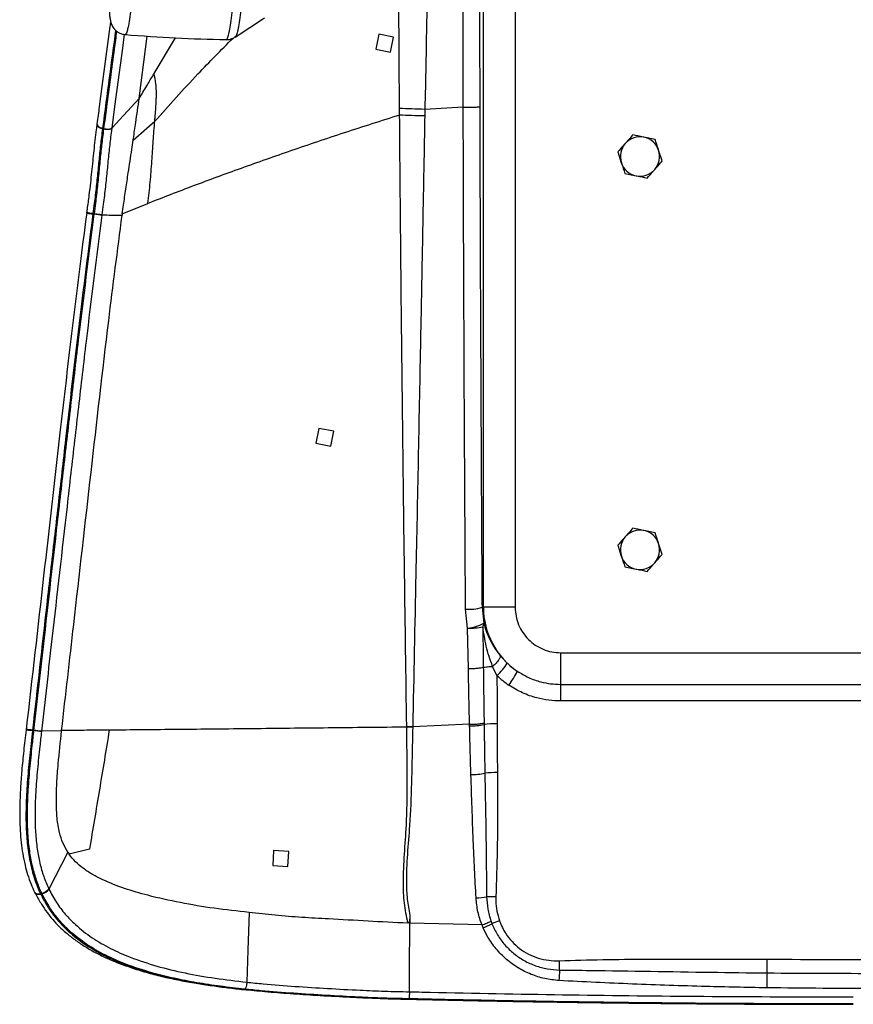
# Model space of a CAD drawing. Units: millimetres. Extents: x 0 to 5940, y 0 to 4200.
# Drawn here: x 2119 to 2395, y 687 to 1012 of the extents above; entities that cross this region are included whole.
import ezdxf

# ---------------------------------------------------------------- set-up
doc = ezdxf.new("R2010")
doc.units = ezdxf.units.MM
doc.header["$LTSCALE"] = 20

msp = doc.modelspace()

# ---------------------------------------------------------------- linework, layer by layer
at = {"color": 7, "linetype": 'Continuous', "lineweight": 25}
for p, q in [((2282.94, 1114.95), (2282.94, 818.06)), ((2272.46, 818.06), (2272.46, 1100.5)), ((2190.37, 1006.53), (2200.12, 1012.88)), ((2158.74, 986.27), (2161.37, 1006.86)), ((2163.62, 994.44), (2170.74, 1006.24)), ((2237.87, 1007.47), (2236.88, 1002.57)), ((2242.77, 1006.48), (2237.87, 1007.47)), ((2241.78, 1001.58), (2242.77, 1006.48)), ((2236.88, 1002.57), (2241.78, 1001.58)), ((2149.64, 976.38), (2158.72, 986.19)), ((2158.72, 986.19), (2158.74, 986.27)), ((2244.76, 980.73), (2244.74, 982.91)), ((2265.79, 983.3), (2253.11, 982.62)), ((2253.11, 982.62), (2253.07, 980.44)), ((2144.75, 977.84), (2144.74, 977.72)), ((2146.6, 976.34), (2146.58, 976.22)), ((2149.64, 976.38), (2149.63, 976.3)), ((2156.72, 972.42), (2163.84, 978.67)), ((2146.58, 976.22), (2147.04, 976.09)), ((2147.04, 976.09), (2147.05, 976.17)), ((2329.17, 972.68), (2325.5, 973.43)), ((2316.84, 968.56), (2318.03, 965)), ((2331.55, 965.56), (2330.36, 969.12)), ((2319.22, 961.44), (2322.9, 960.69)), ((2153.12, 948.14), (2161.54, 951.51)), ((2141.33, 948.44), (2141.31, 948.3)), ((2143.41, 948.19), (2143.39, 948.05)), ((2143.39, 948.05), (2143.87, 947.99)), ((2143.87, 947.99), (2143.88, 948.08)), ((2146.36, 947.73), (2146.35, 947.64)), ((2153.12, 948.14), (2153.05, 947.67)), ((2218.08, 877.19), (2217.12, 872.28)), ((2222.98, 876.23), (2218.08, 877.19)), ((2222.03, 871.32), (2222.98, 876.23)), ((2217.12, 872.28), (2222.03, 871.32)), ((2329.17, 842.68), (2325.5, 843.43)), ((2316.84, 838.56), (2318.03, 835)), ((2331.55, 835.56), (2330.36, 839.12)), ((2319.22, 831.44), (2322.9, 830.69)), ((2267.24, 811.14), (2266.54, 817.46)), ((2271.99, 818.06), (2272.46, 818.06)), ((2271.99, 818.06), (2272.58, 812.78)), ((2282.94, 818.06), (2272.46, 818.06)), ((2267.48, 797.81), (2267.24, 811.14)), ((2278.01, 802.09), (2280.36, 799.58)), ((2297.96, 803.06), (2491.43, 803.06)), ((2276.92, 795.48), (2275.51, 798.51)), ((2297.96, 792.58), (2491.43, 792.58)), ((2297.96, 792.58), (2297.96, 787.11)), ((2491.43, 787.11), (2297.96, 787.11)), ((2247.11, 778.44), (2247.11, 778.61)), ((2249.09, 778.53), (2247.11, 778.61)), ((2249.09, 778.36), (2247.11, 778.44)), ((2267.88, 779.38), (2249.09, 778.53)), ((2249.09, 778.53), (2249.09, 778.36)), ((2267.89, 778.88), (2267.88, 779.38)), ((2272.67, 779.81), (2272.67, 779.31)), ((2121.36, 777.69), (2121.34, 777.54)), ((2123.44, 777.48), (2123.42, 777.34)), ((2123.42, 777.34), (2123.9, 777.29)), ((2123.9, 777.29), (2123.91, 777.38)), ((2126.4, 777.09), (2126.39, 776.99)), ((2133.05, 777.18), (2126.4, 777.09)), ((2133.07, 777.34), (2133.05, 777.18)), ((2135.06, 737.17), (2128.84, 724.93)), ((2135.06, 737.17), (2135.52, 736.5)), ((2142.27, 738.17), (2135.52, 736.5)), ((2203.11, 737.66), (2202.85, 732.67)), ((2208.11, 737.4), (2203.11, 737.66)), ((2207.84, 732.41), (2208.11, 737.4)), ((2202.85, 732.67), (2207.84, 732.41)), ((2124.14, 723.91), (2124.22, 723.73)), ((2126.05, 723.44), (2126.5, 723.52)), ((2128.79, 725.03), (2128.84, 724.93)), ((2248.12, 716.32), (2248.11, 713.65)), ((2272, 713.06), (2248.11, 713.61)), ((2272.38, 712.12), (2272, 713.06)), ((2274.97, 714.32), (2275.29, 713.47)), ((2194.26, 694.15), (2194.28, 694.15)), ((2193.2, 691.75), (2193.24, 691.74)), ((2193.38, 691.78), (2193.41, 691.78)), ((2193.41, 691.78), (2193.57, 691.86)), ((2193.57, 691.86), (2193.54, 691.86)), ((2247.73, 688.59), (2247.79, 688.68))]:
    msp.add_line(p, q, dxfattribs=at)
at = {"color": 8, "linetype": 'Continuous', "lineweight": 25}
for p, q in [((2193.18, 691.8), (2193.38, 691.78)), ((2193.25, 691.79), (2193.41, 691.78)), ((2247.68, 688.6), (2247.73, 688.59))]:
    msp.add_line(p, q, dxfattribs=at)
at = {"color": 8, "linetype": 'Continuous', "lineweight": 25, "flags": 128}
for points in [[(2153.76, 1007.53), (2153.14, 1002.86), (2150.58, 983.52), (2149.64, 976.38), (2149.64, 976.38), (2149.64, 976.38)], [(2144.75, 977.84), (2144.75, 977.77), (2144.81, 977.5), (2144.98, 977.23), (2145.25, 976.97), (2145.63, 976.73), (2146.08, 976.52), (2146.6, 976.34)], [(2124.2, 723.72), (2124.26, 723.62), (2124.48, 723.41), (2124.79, 723.27), (2125.18, 723.2), (2125.63, 723.2), (2126.14, 723.26)]]:
    msp.add_lwpolyline(points, dxfattribs=at)
at = {"color": 7, "linetype": 'Continuous', "lineweight": 25, "flags": 128}
for points in [[(2297.96, 803.06), (2297.96, 801.09), (2297.96, 799.19), (2297.96, 797.43), (2297.96, 795.87), (2297.96, 794.56), (2297.96, 793.55), (2297.96, 792.88), (2297.96, 792.58)], [(2276.92, 795.48), (2276.96, 788.58), (2277, 779.57)], [(2277, 779.57), (2277.05, 769.62), (2277.08, 763.41)], [(2194.99, 717.2), (2194.59, 704.7), (2194.26, 694.15)], [(2297.65, 698.17), (2297.63, 698.52), (2297.62, 698.88), (2297.61, 699.26), (2297.59, 699.64), (2297.58, 700.04), (2297.56, 700.43), (2297.55, 700.83), (2297.53, 701.23)], [(2366.19, 697.22), (2366.19, 697.63), (2366.19, 698.11), (2366.2, 698.64), (2366.2, 699.21), (2366.2, 699.81), (2366.2, 700.44), (2366.2, 701.09), (2366.21, 701.73)]]:
    msp.add_lwpolyline(points, dxfattribs=at)
at = {"color": 7, "linetype": 'Continuous', "lineweight": 25}
for centre, radius, start, end in [((2324.2, 967.06), 6.5, 78.4773, 138.4773), ((2324.2, 967.06), 6.5, 18.4773, 78.4773), ((2324.2, 967.06), 6.5, 138.4773, 198.4773), ((2324.2, 967.06), 6.5, 318.4773, 18.4773), ((2324.2, 967.06), 6.5, 198.4773, 258.4773), ((2324.2, 967.06), 6.5, 258.4773, 318.4773), ((2324.2, 837.06), 6.5, 78.4773, 138.4773), ((2324.2, 837.06), 6.5, 18.4773, 78.4773), ((2324.2, 837.06), 6.5, 138.4773, 198.4773), ((2324.2, 837.06), 6.5, 318.4773, 18.4773), ((2324.2, 837.06), 6.5, 198.4773, 258.4773), ((2324.2, 837.06), 6.5, 258.4773, 318.4773), ((2267.82, 830.99), 13.59, 264.6366, 287.8971), ((2265.17, 827.38), 16.37, 277.2893, 296.9267), ((2267.75, 834.41), 23.27, 268.7544, 281.1921), ((2270.74, 812.62), 1.85, 325.7278, 5.0423), ((2261.4, 811.99), 22.66, 313.221, 326.7926), ((2258.73, 808.9), 27.64, 323.1628, 334.3778), ((2268.07, 803.48), 24.6, 269.5799, 280.7719), ((2276.69, 748.74), 30.84, 89.422, 97.4857), ((2113.91, 682.66), 95.25, 82.4685, 83.9775), ((2268.27, 787.91), 25.16, 270.1507, 280.6823), ((2276.85, 730.32), 33.1, 89.6041, 96.8041), ((2126.03, 726.68), 3.31, 279.0647, 327.9944), ((2269.2, 747.14), 25.14, 271.8669, 279.9021), ((2274.61, 679.79), 42.59, 87.3329, 91.4527), ((2258.86, 745.01), 35.56, 292.3525, 297.5156), ((2294.11, 667.76), 49.44, 109.3117, 112.375), ((2373.23, 691.4), 75.88, 174.8866, 177.519), ((2568.91, 689.96), 202.85, 177.9479, 179.3399)]:
    msp.add_arc(centre, radius, start, end, dxfattribs=at)
at = {"color": 8, "linetype": 'Continuous', "lineweight": 25}
for centre, radius, start, end in [((2137.03, 903.37), 45.27, 81.8973, 84.5527), ((2118.28, 735.01), 42.79, 83.0745, 85.8855)]:
    msp.add_arc(centre, radius, start, end, dxfattribs=at)
at = {"color": 7, "linetype": 'Continuous', "lineweight": 25}
for centre, major_axis, ratio, start_param, end_param in [((2297.96, 818.06), (25.51, 0), 0.999757, 3.141682, 4.117027), ((2297.86, 818.06), (20.68, -15.1), 0.993693, 4.585748, 4.750697), ((2297.86, 817.58), (24.33, -18.55), 0.994786, 4.605979, 4.770927)]:
    msp.add_ellipse(centre, major_axis=major_axis, ratio=ratio, start_param=start_param, end_param=end_param, dxfattribs=at)
at = {"color": 8, "linetype": 'Continuous', "lineweight": 25}
for points, knots in [([(2180.19, 1185.63), (2180.19, 1185.63), (2179.12, 1178.84), (2176.51, 1162.48), (2172.42, 1136.84), (2168.57, 1111.84), (2165.37, 1090.07), (2162.78, 1071.56), (2160.76, 1056.26), (2159.26, 1044.1), (2158.3, 1036.04), (2157.52, 1029.25), (2156.89, 1023.71), (2156.32, 1018.87), (2155.81, 1014.8), (2155.34, 1011.54), (2154.88, 1009.11), (2154.49, 1007.77), (2154.21, 1007.32), (2154.09, 1007.38), (2154.06, 1007.4)], [0, 0, 0, 0, 0, 0.098353, 0.238122, 0.377892, 0.471136, 0.564381, 0.657615, 0.706504, 0.755389, 0.78818, 0.820977, 0.853741, 0.881903, 0.910051, 0.939228, 0.9684, 0.991554, 1, 1, 1, 1]), ([(2258.22, 1118.86), (2258.07, 1115.33), (2257.78, 1108.22), (2257.42, 1097.5), (2257.09, 1086.6), (2256.74, 1075.44), (2256.52, 1065.61), (2256.09, 1056.88), (2255.45, 1049.47), (2254.64, 1041.16), (2254.06, 1031.98), (2253.85, 1021.97), (2253.59, 1005.52), (2253.31, 992.4), (2253.11, 982.62)], [0, 0, 0, 0, 0.08587, 0.173017, 0.260095, 0.34702, 0.433874, 0.485738, 0.537897, 0.589918, 0.658996, 0.728133, 0.797275, 1, 1, 1, 1]), ([(2244.74, 982.91), (2244.66, 992.69), (2244.56, 1005.9), (2244.5, 1022.55), (2244.5, 1032.86), (2244.24, 1041.97), (2244.3, 1049.81), (2244.8, 1056.34), (2245.38, 1065.3), (2245.75, 1076.49), (2246.14, 1089.93), (2246.35, 1100.6), (2246.45, 1106.83), (2246.48, 1108.71)], [0, 0, 0, 0, 0.219867, 0.297243, 0.374599, 0.451747, 0.502414, 0.553235, 0.603921, 0.719196, 0.834611, 0.950186, 1, 1, 1, 1]), ([(2265.79, 983.3), (2265.78, 988.62), (2265.75, 999.27), (2265.73, 1015.23), (2265.72, 1031.2), (2265.72, 1044.24), (2265.76, 1054.27), (2265.85, 1061.18), (2265.97, 1067.88), (2266.17, 1075.8), (2266.44, 1084.91), (2266.71, 1093.6), (2266.88, 1098.8), (2266.94, 1100.56)], [0, 0, 0, 0, 0.130245, 0.260563, 0.390718, 0.52074, 0.578996, 0.637637, 0.696598, 0.755293, 0.852686, 0.950094, 1, 1, 1, 1]), ([(2187.35, 1005.72), (2187.45, 1005.72), (2187.66, 1005.72), (2188.06, 1006.64), (2188.5, 1008.46), (2188.96, 1011.13), (2189.44, 1014.56), (2189.94, 1018.51), (2190.45, 1022.76), (2191.15, 1028.66), (2191.73, 1033.44), (2192.12, 1036.63)], [0, 0, 0, 0, 0.088749, 0.190331, 0.29217, 0.394043, 0.49936, 0.604722, 0.703317, 0.801927, 1, 1, 1, 1]), ([(2194.82, 1037.09), (2194.45, 1033.94), (2193.9, 1029.2), (2193.24, 1023.35), (2192.77, 1019.18), (2192.3, 1015.35), (2191.85, 1011.99), (2191.38, 1009.29), (2190.93, 1007.48), (2190.56, 1006.63), (2190.38, 1006.6), (2190.33, 1006.59)], [0, 0, 0, 0, 0.2075317, 0.3116637, 0.41578, 0.5227293, 0.6296376, 0.739546, 0.8494162, 0.9530882, 1, 1, 1, 1]), ([(2150.9, 1008.79), (2150.2, 1003.58), (2148.78, 992.9), (2147.34, 981.96), (2146.6, 976.34)], [0, 0, 0, 0, 0.486654, 1, 1, 1, 1]), ([(2147.05, 976.17), (2147.36, 978.55), (2148.53, 987.44), (2149.96, 998.19), (2151.07, 1006.47), (2151.32, 1008.4)], [0, 0, 0, 0, 0.218653, 0.817666, 1, 1, 1, 1]), ([(2163.84, 978.67), (2168.54, 983.92), (2176.9, 993.26), (2185.81, 1002.25), (2189.7, 1006.18)], [0, 0, 0, 0, 0.562554, 1, 1, 1, 1]), ([(2144.77, 977.72), (2144.75, 977.7), (2144.66, 977.51), (2144.92, 977.1), (2145.54, 976.59), (2146.23, 976.34), (2146.58, 976.22)], [0, 0, 0, 0, 0.049998, 0.366665, 0.683333, 1, 1, 1, 1]), ([(2141.35, 948.29), (2141.34, 948.29), (2141.27, 948.31), (2141.61, 948.27), (2142.31, 948.19), (2143.03, 948.1), (2143.39, 948.05)], [0, 0, 0, 0, 0.068913, 0.379275, 0.689638, 1, 1, 1, 1]), ([(2121.37, 777.54), (2121.36, 777.54), (2121.3, 777.55), (2121.63, 777.52), (2122.34, 777.46), (2123.06, 777.38), (2123.42, 777.34)], [0, 0, 0, 0, 0.062599, 0.375066, 0.687533, 1, 1, 1, 1]), ([(2124.15, 723.93), (2124.22, 723.81), (2124.37, 723.52), (2125.05, 723.32), (2125.72, 723.4), (2126.05, 723.44)], [0, 0, 0, 0, 0.26765, 0.633825, 1, 1, 1, 1])]:
    msp.add_open_spline(points, degree=3, knots=knots, dxfattribs=at)
at = {"color": 7, "linetype": 'Continuous', "lineweight": 25}
for points, knots in [([(2272.46, 1100.5), (2272.31, 1095.82), (2272.03, 1086.44), (2271.7, 1075), (2271.47, 1066.19), (2271.33, 1060.06), (2271.23, 1053.57), (2271.17, 1045.56), (2271.16, 1036.26), (2271.17, 1025.72), (2271.2, 1008.14), (2271.22, 994.08), (2271.24, 983.52)], [0, 0, 0, 0, 0.132763, 0.26561, 0.319324, 0.373, 0.428603, 0.484227, 0.570003, 0.655876, 0.741758, 1, 1, 1, 1]), ([(2148.95, 1016.22), (2148.92, 1015.6), (2148.86, 1014.46), (2148.98, 1012.99), (2149.17, 1011.92), (2149.41, 1011.09), (2149.7, 1010.4), (2150.07, 1009.72), (2150.61, 1009.02), (2151.35, 1008.33), (2152.3, 1007.76), (2153.25, 1007.41), (2153.86, 1007.39), (2154.06, 1007.38)], [0, 0, 0, 0, 0.250969, 0.45836, 0.598372, 0.682818, 0.744716, 0.797579, 0.844805, 0.889544, 0.933633, 0.977706, 1, 1, 1, 1]), ([(2149.23, 1011.76), (2149.15, 1011.17), (2148.49, 1006.24), (2147.25, 996.84), (2145.83, 986.09), (2145, 979.73), (2144.75, 977.84)], [0, 0, 0, 0, 0.052391, 0.444962, 0.834793, 1, 1, 1, 1]), ([(2154.06, 1007.35), (2159.62, 1006.93), (2170.72, 1006.11), (2181.85, 1005.82), (2187.41, 1005.68)], [0, 0, 0, 0, 0.500722, 1, 1, 1, 1]), ([(2187.41, 1005.71), (2187.57, 1005.69), (2188.14, 1005.65), (2189.06, 1005.88), (2189.91, 1006.22), (2190.28, 1006.49), (2190.39, 1006.57)], [0, 0, 0, 0, 0.139357, 0.50309, 0.850711, 1, 1, 1, 1]), ([(2158.74, 986.27), (2159.13, 986.95), (2159.95, 988.33), (2161.39, 990.73), (2162.62, 992.78), (2163.43, 994.13), (2163.62, 994.45)], [0, 0, 0, 0, 0.245115, 0.50099, 0.884832, 1, 1, 1, 1]), ([(2163.84, 978.67), (2163.88, 979.19), (2163.96, 980.09), (2164.06, 981.25), (2164.12, 982.03), (2164.17, 982.69), (2164.22, 983.4), (2164.28, 984.32), (2164.33, 985.4), (2164.36, 986.17), (2164.37, 986.57), (2164.37, 986.57), (2164.37, 986.57), (2164.37, 986.57), (2164.37, 986.57), (2164.37, 986.57), (2164.37, 986.58), (2164.37, 986.58), (2164.37, 986.58), (2164.37, 986.59), (2164.37, 986.6), (2164.38, 986.66), (2164.38, 986.85), (2164.39, 987.56), (2164.38, 989.02), (2164.24, 991.45), (2163.85, 993.34), (2163.62, 994.45)], [0, 0, 0, 0, 0.094465, 0.16526, 0.213706, 0.239002, 0.28755, 0.345598, 0.41335, 0.491119, 0.491122, 0.491124, 0.491128, 0.491135, 0.491147, 0.491169, 0.49121, 0.491288, 0.491441, 0.491759, 0.492472, 0.494784, 0.502292, 0.528957, 0.631045, 0.782808, 1, 1, 1, 1]), ([(2156.72, 972.42), (2156.74, 972.6), (2157.03, 974.57), (2157.51, 977.87), (2158.11, 982.23), (2158.52, 984.88), (2158.72, 986.19)], [0, 0, 0, 0, 0.037579, 0.416577, 0.710052, 1, 1, 1, 1]), ([(2266.54, 817.46), (2266.53, 820.55), (2266.4, 840.98), (2266.18, 878.79), (2265.99, 922.28), (2265.86, 957.12), (2265.81, 974.58), (2265.79, 983.3)], [0, 0, 0, 0, 0.05615, 0.370626, 0.685178, 0.84259, 1, 1, 1, 1]), ([(2271.24, 983.52), (2271.26, 974.82), (2271.31, 957.42), (2271.44, 922.66), (2271.63, 879.27), (2271.85, 841.53), (2271.97, 821.15), (2271.99, 818.06)], [0, 0, 0, 0, 0.157312, 0.314626, 0.629225, 0.943819, 1, 1, 1, 1]), ([(2244.76, 980.73), (2238.62, 978.78), (2226.42, 974.89), (2208.96, 969), (2192.3, 963.14), (2176.41, 957.3), (2166.49, 953.44), (2161.54, 951.51)], [0, 0, 0, 0, 0.203462, 0.40468, 0.604162, 0.802425, 1, 1, 1, 1]), ([(2247.11, 778.61), (2246.86, 795.43), (2246.44, 824.82), (2245.91, 866.88), (2245.47, 904.75), (2245.08, 942.7), (2244.86, 968.05), (2244.76, 980.73), (2244.76, 980.73)], [0, 0, 0, 0, 0.250616, 0.437759, 0.624901, 0.812454, 1, 1, 1, 1, 1]), ([(2253.07, 980.44), (2252.9, 971.77), (2252.58, 954.44), (2252.1, 929.12), (2251.54, 899.86), (2250.89, 866.67), (2250.04, 824.68), (2249.43, 795.32), (2249.09, 778.53), (2249.09, 778.53)], [0, 0, 0, 0, 0.128302, 0.256606, 0.375306, 0.562418, 0.74953, 1, 1, 1, 1, 1]), ([(2144.73, 977.73), (2144.66, 977.15), (2144.43, 975.4), (2144.07, 972.5), (2143.68, 969.01), (2143.32, 965.51), (2142.96, 961.97), (2142.55, 958.2), (2142.07, 954.07), (2141.64, 950.76), (2141.38, 948.82), (2141.33, 948.44)], [0, 0, 0, 0, 0.063785, 0.193725, 0.315407, 0.430771, 0.552335, 0.671949, 0.806182, 0.962526, 1, 1, 1, 1]), ([(2149.63, 976.3), (2149.51, 975.37), (2149.16, 972.74), (2148.65, 968.25), (2148.11, 962.7), (2147.53, 957), (2146.94, 952), (2146.52, 948.91), (2146.36, 947.73)], [0, 0, 0, 0, 0.105725, 0.298491, 0.491075, 0.685311, 0.879796, 1, 1, 1, 1]), ([(2161.54, 951.51), (2161.83, 953.85), (2162.39, 958.51), (2162.89, 965.43), (2163.31, 972.19), (2163.67, 976.52), (2163.84, 978.67)], [0, 0, 0, 0, 0.257076, 0.510481, 0.756716, 1, 1, 1, 1]), ([(2146.58, 976.22), (2146.58, 976.22), (2146.46, 975.28), (2146.11, 972.67), (2145.61, 968.23), (2145.09, 962.78), (2144.53, 957.18), (2143.96, 952.3), (2143.56, 949.31), (2143.41, 948.19)], [0, 0, 0, 0, 0.000002, 0.109434, 0.301934, 0.494259, 0.688806, 0.883615, 1, 1, 1, 1]), ([(2143.88, 948.08), (2144.04, 949.25), (2144.44, 952.28), (2145.01, 957.18), (2145.56, 962.75), (2146.08, 968.17), (2146.58, 972.58), (2146.92, 975.16), (2147.04, 976.09)], [0, 0, 0, 0, 0.12171, 0.315164, 0.508363, 0.700471, 0.89276, 1, 1, 1, 1]), ([(2321.82, 974.18), (2321.64, 973.97), (2320.83, 973.06), (2319.98, 972.1), (2319.33, 971.37)], [0, 0, 0, 0, 0.2237133, 1, 1, 1, 1]), ([(2325.5, 973.43), (2325.41, 973.44), (2324.17, 973.7), (2322.95, 973.94), (2321.82, 974.18)], [0, 0, 0, 0, 0.070215, 1, 1, 1, 1]), ([(2153.12, 948.14), (2153.25, 949.08), (2153.62, 951.8), (2154.28, 956.31), (2155.2, 962.47), (2156.04, 967.87), (2156.56, 971.41), (2156.72, 972.42)], [0, 0, 0, 0, 0.1155131, 0.3341573, 0.5527145, 0.871594, 1, 1, 1, 1]), ([(2319.33, 971.37), (2319.13, 971.14), (2318.29, 970.18), (2317.47, 969.26), (2316.84, 968.56)], [0, 0, 0, 0, 0.241851, 1, 1, 1, 1]), ([(2330.36, 969.12), (2330.33, 969.2), (2329.93, 970.4), (2329.54, 971.58), (2329.17, 972.68)], [0, 0, 0, 0, 0.070215, 1, 1, 1, 1]), ([(2318.03, 965), (2318.06, 964.91), (2318.46, 963.71), (2318.86, 962.53), (2319.22, 961.44)], [0, 0, 0, 0, 0.070215, 1, 1, 1, 1]), ([(2329.06, 962.75), (2329.72, 963.49), (2330.56, 964.44), (2331.37, 965.35), (2331.55, 965.56)], [0, 0, 0, 0, 0.7762867, 1, 1, 1, 1]), ([(2322.9, 960.69), (2322.99, 960.67), (2324.23, 960.42), (2325.44, 960.17), (2326.58, 959.94)], [0, 0, 0, 0, 0.070215, 1, 1, 1, 1]), ([(2326.58, 959.94), (2327.2, 960.64), (2328.02, 961.57), (2328.86, 962.52), (2329.06, 962.75)], [0, 0, 0, 0, 0.758149, 1, 1, 1, 1]), ([(2141.34, 948.29), (2140.68, 943.3), (2138.77, 928.87), (2135.85, 904.67), (2131.81, 869.72), (2126.98, 827.3), (2123.28, 794.61), (2121.36, 777.69)], [0, 0, 0, 0, 0.087891, 0.254304, 0.425575, 0.702475, 1, 1, 1, 1]), ([(2143.39, 948.05), (2142.08, 937.82), (2138.89, 913.03), (2135.63, 884.55), (2132.71, 859.04), (2130.63, 840.82), (2127.39, 812.42), (2125, 791.31), (2123.44, 777.48)], [0, 0, 0, 0, 0.180222, 0.436585, 0.50067, 0.628838, 0.757004, 1, 1, 1, 1]), ([(2123.91, 777.38), (2125.06, 787.58), (2127.86, 812.35), (2131.11, 840.77), (2134.02, 866.28), (2136.11, 884.5), (2139.4, 912.96), (2142.1, 934.11), (2143.87, 947.99)], [0, 0, 0, 0, 0.179204, 0.435438, 0.499497, 0.627618, 0.755743, 1, 1, 1, 1]), ([(2146.35, 947.64), (2144.59, 933.78), (2141.89, 912.64), (2138.6, 884.19), (2136.51, 865.98), (2133.6, 840.47), (2130.36, 812.05), (2127.55, 787.28), (2126.4, 777.09), (2126.4, 777.09)], [0, 0, 0, 0, 0.2441166, 0.3722366, 0.5003778, 0.5644527, 0.8207571, 0.9999997, 1, 1, 1, 1]), ([(2133.07, 777.34), (2134.4, 789.02), (2137.62, 817.43), (2142.8, 862.56), (2147.88, 907.69), (2151.55, 936.03), (2153.05, 947.67)], [0, 0, 0, 0, 0.205616, 0.500159, 0.794702, 1, 1, 1, 1]), ([(2146.36, 947.73), (2147.43, 947.72), (2149.66, 947.7), (2151.89, 947.68), (2153.05, 947.67)], [0, 0, 0, 0, 0.479692, 1, 1, 1, 1]), ([(2321.82, 844.18), (2321.64, 843.97), (2320.83, 843.06), (2319.98, 842.1), (2319.33, 841.37)], [0, 0, 0, 0, 0.223713, 1, 1, 1, 1]), ([(2325.5, 843.43), (2325.41, 843.44), (2324.17, 843.7), (2322.95, 843.94), (2321.82, 844.18)], [0, 0, 0, 0, 0.070215, 1, 1, 1, 1]), ([(2319.33, 841.37), (2319.13, 841.14), (2318.29, 840.18), (2317.47, 839.26), (2316.84, 838.56)], [0, 0, 0, 0, 0.2418514, 1, 1, 1, 1]), ([(2330.36, 839.12), (2330.33, 839.2), (2329.93, 840.4), (2329.54, 841.58), (2329.17, 842.68)], [0, 0, 0, 0, 0.070215, 1, 1, 1, 1]), ([(2318.03, 835), (2318.06, 834.91), (2318.46, 833.71), (2318.86, 832.53), (2319.22, 831.44)], [0, 0, 0, 0, 0.0702148, 1, 1, 1, 1]), ([(2329.06, 832.75), (2329.72, 833.49), (2330.56, 834.44), (2331.37, 835.35), (2331.55, 835.56)], [0, 0, 0, 0, 0.776287, 1, 1, 1, 1]), ([(2322.9, 830.69), (2322.99, 830.67), (2324.23, 830.42), (2325.44, 830.17), (2326.58, 829.94)], [0, 0, 0, 0, 0.070215, 1, 1, 1, 1]), ([(2326.58, 829.94), (2327.2, 830.64), (2328.02, 831.57), (2328.86, 832.52), (2329.06, 832.75)], [0, 0, 0, 0, 0.758149, 1, 1, 1, 1]), ([(2282.94, 818.06), (2283, 817.08), (2283.11, 815.11), (2284, 812.28), (2285.39, 809.67), (2287.27, 807.39), (2289.56, 805.51), (2292.17, 804.12), (2295.01, 803.23), (2296.98, 803.11), (2297.96, 803.06)], [0, 0, 0, 0, 0.124823, 0.249996, 0.374524, 0.499771, 0.624391, 0.749437, 0.874468, 1, 1, 1, 1]), ([(2275.51, 798.51), (2275.1, 799.62), (2274.26, 801.84), (2273.08, 806.2), (2272.59, 809.46), (2272.27, 811.58)], [0, 0, 0, 0, 0.2577, 0.517798, 1, 1, 1, 1]), ([(2272.27, 811.58), (2272.29, 809.09), (2272.34, 804.64), (2272.4, 800.2), (2272.42, 798.25)], [0, 0, 0, 0, 0.560667, 1, 1, 1, 1]), ([(2272.58, 812.78), (2272.82, 811.92), (2273.31, 810.19), (2274.45, 807.55), (2275.93, 804.82), (2277.31, 803.01), (2278.01, 802.09)], [0, 0, 0, 0, 0.238057, 0.47828, 0.736105, 1, 1, 1, 1]), ([(2267.88, 779.38), (2267.88, 779.38), (2267.8, 782.66), (2267.66, 788.8), (2267.54, 794.94), (2267.48, 797.81)], [0, 0, 0, 0, 0.000003, 0.533549, 1, 1, 1, 1]), ([(2272.42, 798.25), (2272.73, 798.3), (2273.39, 798.4), (2274.61, 798.48), (2275.36, 798.5), (2275.51, 798.51)], [0, 0, 0, 0, 0.426154, 0.882582, 1, 1, 1, 1]), ([(2272.42, 798.25), (2272.45, 795.38), (2272.53, 789.24), (2272.62, 783.09), (2272.67, 779.81)], [0, 0, 0, 0, 0.466421, 1, 1, 1, 1]), ([(2283.66, 796.95), (2284.86, 796.21), (2287.31, 794.73), (2291.07, 793.43), (2294.66, 792.7), (2296.85, 792.62), (2297.96, 792.58)], [0, 0, 0, 0, 0.278763, 0.565594, 0.780984, 1, 1, 1, 1]), ([(2297.96, 787.11), (2296.66, 787.15), (2294.03, 787.25), (2289.79, 788.11), (2285.27, 789.65), (2282.34, 791.43), (2280.86, 792.33)], [0, 0, 0, 0, 0.215342, 0.434312, 0.71312, 1, 1, 1, 1]), ([(2247.11, 778.44), (2242.74, 778.4), (2234.02, 778.31), (2221.13, 778.18), (2208.44, 778.04), (2195.91, 777.91), (2183.58, 777.78), (2171.52, 777.66), (2159.8, 777.54), (2152.5, 777.48), (2148.81, 777.45)], [0, 0, 0, 0, 0.122498, 0.244796, 0.366968, 0.489211, 0.614781, 0.741286, 0.86941, 1, 1, 1, 1]), ([(2247.47, 713.68), (2247.05, 715.88), (2246.21, 720.29), (2245.88, 727.95), (2246.32, 736.52), (2247.19, 747.47), (2247.38, 759.96), (2247.22, 770.77), (2247.13, 776.94), (2247.11, 778.44)], [0, 0, 0, 0, 0.1037, 0.207476, 0.354488, 0.501611, 0.716101, 0.930683, 1, 1, 1, 1]), ([(2249.09, 778.36), (2249.05, 776.86), (2248.93, 770.7), (2248.72, 759.88), (2248.23, 747.4), (2247.27, 736.48), (2246.88, 728.38), (2247.18, 721.63), (2247.81, 718.09), (2248.12, 716.32)], [0, 0, 0, 0, 0.072304, 0.296638, 0.520918, 0.673895, 0.826713, 0.91338, 1, 1, 1, 1]), ([(2268.34, 762.75), (2268.25, 765.48), (2268.09, 770.85), (2267.96, 776.23), (2267.89, 778.88)], [0, 0, 0, 0, 0.508035, 1, 1, 1, 1]), ([(2272.67, 779.31), (2272.71, 776.66), (2272.79, 771.29), (2272.89, 765.91), (2272.93, 763.18)], [0, 0, 0, 0, 0.492252, 1, 1, 1, 1]), ([(2121.31, 777.54), (2121.04, 775.23), (2120.52, 770.75), (2119.88, 764.31), (2119.45, 758.42), (2119.23, 753.14), (2119.2, 748.45), (2119.34, 744.22), (2119.67, 740.34), (2120.19, 736.56), (2120.9, 733.03), (2121.82, 729.65), (2122.88, 726.65), (2123.71, 724.77), (2124.09, 723.9)], [0, 0, 0, 0, 0.125454, 0.242974, 0.348595, 0.443756, 0.528207, 0.602628, 0.673963, 0.742097, 0.814497, 0.876632, 0.942863, 1, 1, 1, 1]), ([(2123.42, 777.34), (2123.26, 775.92), (2122.81, 771.84), (2122.11, 765.11), (2121.46, 757.15), (2121.2, 749.77), (2121.39, 743.04), (2122.01, 736.98), (2123.2, 731.11), (2124.65, 726.62), (2125.71, 724.17), (2126.05, 723.44), (2126.05, 723.44)], [0, 0, 0, 0, 0.076628, 0.219265, 0.361896, 0.504243, 0.61489, 0.725451, 0.838352, 0.9512, 0.999999, 1, 1, 1, 1]), ([(2126.5, 723.52), (2126.5, 723.52), (2126.41, 723.72), (2125.71, 725.25), (2124.55, 728.26), (2123.32, 732.75), (2122.39, 737.75), (2121.85, 743.24), (2121.68, 749.75), (2121.93, 756.9), (2122.55, 764.66), (2123.25, 771.45), (2123.72, 775.66), (2123.9, 777.29)], [0, 0, 0, 0, 0.000001, 0.013259, 0.102477, 0.192024, 0.281314, 0.388021, 0.494802, 0.633702, 0.772868, 0.912038, 1, 1, 1, 1]), ([(2126.39, 776.99), (2126.21, 775.37), (2125.75, 771.22), (2125.05, 764.53), (2124.45, 756.91), (2124.21, 749.94), (2124.38, 743.66), (2124.91, 738.36), (2125.83, 733.5), (2127.06, 729.07), (2128.21, 726.38), (2128.79, 725.03)], [0, 0, 0, 0, 0.090711, 0.232304, 0.373892, 0.515207, 0.620815, 0.726346, 0.817499, 0.908936, 1, 1, 1, 1]), ([(2135.06, 737.17), (2134.51, 738.15), (2133.39, 740.12), (2132.19, 743.93), (2131.48, 748.42), (2131.25, 753.91), (2131.43, 759.9), (2132.04, 767.81), (2132.66, 773.56), (2133.05, 777.18)], [0, 0, 0, 0, 0.091065, 0.182206, 0.304427, 0.427033, 0.582146, 0.737416, 1, 1, 1, 1]), ([(2148.8, 777.45), (2145.95, 777.43), (2140.48, 777.39), (2135.47, 777.35), (2133.07, 777.34)], [0, 0, 0, 0, 0.520342, 1, 1, 1, 1]), ([(2148.8, 777.45), (2147.72, 770.87), (2145.56, 757.75), (2143.37, 744.69), (2142.27, 738.17)], [0, 0, 0, 0, 0.501373, 1, 1, 1, 1]), ([(2270.02, 722.01), (2269.7, 728.33), (2269.02, 741.88), (2268.57, 755.49), (2268.34, 762.75)], [0, 0, 0, 0, 0.467014, 1, 1, 1, 1]), ([(2272.93, 763.18), (2272.99, 759.87), (2273.25, 746.25), (2273.41, 732.66), (2273.53, 722.37)], [0, 0, 0, 0, 0.243108, 1, 1, 1, 1]), ([(2277.08, 763.41), (2277.09, 760.1), (2277.12, 751.59), (2277.1, 737.9), (2276.76, 727.52), (2276.59, 722.34)], [0, 0, 0, 0, 0.242289, 0.621076, 1, 1, 1, 1]), ([(2194.99, 717.2), (2191.13, 717.63), (2183.4, 718.48), (2172.22, 720.37), (2162.35, 722.54), (2153.8, 725.06), (2147.76, 727.39), (2143.27, 729.69), (2140.27, 731.65), (2137.63, 733.85), (2136.22, 735.62), (2135.52, 736.5)], [0, 0, 0, 0, 0.170212, 0.340641, 0.511382, 0.639376, 0.766745, 0.82962, 0.891362, 0.946182, 1, 1, 1, 1]), ([(2124.27, 723.75), (2124.36, 723.57), (2125.01, 722.26), (2126.31, 720.05), (2128.16, 717.26), (2130.12, 714.78), (2132.23, 712.57), (2134.65, 710.34), (2137.41, 708.15), (2140.55, 706.02), (2144, 704.03), (2147.79, 702.16), (2151.98, 700.4), (2156.61, 698.74), (2161.59, 697.22), (2166.8, 695.89), (2172.09, 694.76), (2177.4, 693.81), (2182.7, 693), (2187.95, 692.31), (2191.45, 691.91), (2193.17, 691.72)], [0, 0, 0, 0, 0.007439, 0.053487, 0.094989, 0.133058, 0.173231, 0.213925, 0.26246, 0.312844, 0.365808, 0.421997, 0.482147, 0.547121, 0.616058, 0.684452, 0.751569, 0.816837, 0.88, 0.941243, 1, 1, 1, 1]), ([(2126.05, 723.44), (2126.05, 723.44), (2126.08, 723.38), (2126.11, 723.32), (2126.14, 723.26)], [0, 0, 0, 0, 0.000265, 1, 1, 1, 1]), ([(2126.14, 723.26), (2126.78, 722.02), (2128.07, 719.53), (2130.92, 715.48), (2134.78, 711.25), (2139.81, 707.2), (2144.78, 704.15), (2149.51, 701.81), (2154.3, 699.82), (2160.22, 697.79), (2167.45, 695.85), (2175.69, 694.17), (2184.31, 692.81), (2190.36, 692.12), (2193.38, 691.78)], [0, 0, 0, 0, 0.052322, 0.104666, 0.193055, 0.281878, 0.370535, 0.435047, 0.499566, 0.582279, 0.686559, 0.791248, 0.895845, 1, 1, 1, 1]), ([(2126.55, 723.41), (2126.54, 723.45), (2126.52, 723.49), (2126.5, 723.52), (2126.5, 723.52)], [0, 0, 0, 0, 0.999576, 1, 1, 1, 1]), ([(2193.54, 691.86), (2190.85, 692.17), (2185.44, 692.77), (2177.69, 693.95), (2170.24, 695.39), (2162.36, 697.33), (2154.8, 699.79), (2147.55, 702.94), (2141.31, 706.52), (2136.2, 710.46), (2132.18, 714.61), (2129.06, 718.66), (2127.39, 721.83), (2126.55, 723.41)], [0, 0, 0, 0, 0.093296, 0.186919, 0.280592, 0.373958, 0.499419, 0.599029, 0.698781, 0.798155, 0.865444, 0.932889, 1, 1, 1, 1]), ([(2128.84, 724.93), (2129.64, 723.42), (2131.24, 720.41), (2134.23, 716.56), (2138.11, 712.56), (2143.07, 708.72), (2149.17, 705.21), (2156.28, 702.09), (2164.41, 699.39), (2173.79, 697.13), (2183.71, 695.38), (2190.75, 694.56), (2194.26, 694.15)], [0, 0, 0, 0, 0.065623, 0.131575, 0.19738, 0.296782, 0.396563, 0.496207, 0.622802, 0.748456, 0.874433, 1, 1, 1, 1]), ([(2272, 713.06), (2272, 713.06), (2271.44, 714.47), (2270.49, 717.41), (2270.18, 720.46), (2270.02, 722.01)], [0, 0, 0, 0, 0.000006, 0.49351, 1, 1, 1, 1]), ([(2273.53, 722.37), (2273.6, 721.02), (2273.74, 718.28), (2274.56, 715.65), (2274.97, 714.32)], [0, 0, 0, 0, 0.493178, 1, 1, 1, 1]), ([(2276.59, 722.34), (2276.58, 721.88), (2276.54, 720.32), (2276.79, 717.63), (2277.43, 715.5), (2277.76, 714.42)], [0, 0, 0, 0, 0.170568, 0.580015, 1, 1, 1, 1]), ([(2247.47, 713.68), (2243.08, 713.87), (2234.31, 714.26), (2222.63, 715.07), (2212.39, 715.48), (2203.62, 716.27), (2197.86, 716.89), (2194.99, 717.2)], [0, 0, 0, 0, 0.2476736, 0.4948463, 0.6639183, 0.8324641, 1, 1, 1, 1]), ([(2248.12, 716.32), (2248.12, 715.66), (2248.13, 714.91), (2247.91, 714.1), (2247.82, 713.88), (2247.69, 713.75), (2247.58, 713.69), (2247.51, 713.68), (2247.47, 713.68)], [0, 0, 0, 0, 0.677901, 0.770511, 0.874042, 0.918999, 0.964396, 1, 1, 1, 1]), ([(2248.01, 691), (2248.03, 694.44), (2248.06, 700.07), (2248.09, 707.61), (2248.11, 711.71), (2248.11, 713.61)], [0, 0, 0, 0, 0.456502, 0.747098, 1, 1, 1, 1]), ([(2275.29, 713.47), (2275.86, 712.23), (2277.01, 709.73), (2279.49, 706.41), (2282.46, 703.54), (2285.88, 701.21), (2289.62, 699.52), (2293.57, 698.42), (2296.28, 698.25), (2297.65, 698.17)], [0, 0, 0, 0, 0.1436998, 0.2873856, 0.4311523, 0.5749185, 0.7164532, 0.8579952, 1, 1, 1, 1]), ([(2277.76, 714.42), (2278.38, 712.97), (2279.45, 710.49), (2281.86, 707.49), (2284.38, 705.19), (2287.32, 703.36), (2290.57, 702.04), (2294.01, 701.27), (2296.36, 701.24), (2297.53, 701.23)], [0, 0, 0, 0, 0.1856954, 0.3178123, 0.4499259, 0.5871586, 0.7244145, 0.8621951, 1, 1, 1, 1]), ([(2297.41, 694.69), (2295.84, 694.85), (2292.69, 695.18), (2288.13, 696.64), (2283.86, 698.79), (2279.98, 701.62), (2276.61, 705.07), (2274.06, 708.63), (2272.88, 711.1), (2272.38, 712.12)], [0, 0, 0, 0, 0.147782, 0.295569, 0.44386, 0.59216, 0.74254, 0.892924, 1, 1, 1, 1]), ([(2297.53, 701.23), (2302.31, 701.38), (2311.87, 701.67), (2334.76, 701.85), (2352.87, 701.78), (2366.21, 701.73)], [0, 0, 0, 0, 0.208792, 0.41765, 1, 1, 1, 1]), ([(2366.21, 701.73), (2380.94, 701.7), (2399.94, 701.66), (2418.93, 701.72), (2423.19, 701.73)], [0, 0, 0, 0, 0.7759167, 1, 1, 1, 1]), ([(2297.65, 698.17), (2300.98, 698.13), (2317.64, 697.96), (2340.48, 697.51), (2360, 697.29), (2366.19, 697.22)], [0, 0, 0, 0, 0.145843, 0.729225, 1, 1, 1, 1]), ([(2366.19, 697.22), (2378.53, 697.14), (2397.53, 697.01), (2416.54, 697.16), (2423.2, 697.22)], [0, 0, 0, 0, 0.64937, 1, 1, 1, 1]), ([(2194.28, 694.15), (2196.07, 693.97), (2201.35, 693.45), (2210.25, 692.76), (2220.96, 692.08), (2230.83, 691.55), (2239.83, 691.15), (2245.28, 691.05), (2248.01, 691)], [0, 0, 0, 0, 0.1019922, 0.301772, 0.5015776, 0.7013545, 0.8507079, 1, 1, 1, 1]), ([(2366.07, 692.29), (2359.39, 692.43), (2344.59, 692.72), (2321.69, 693.48), (2305.51, 694.29), (2297.41, 694.69)], [0, 0, 0, 0, 0.291905, 0.645881, 1, 1, 1, 1]), ([(2193.24, 691.76), (2195.57, 691.53), (2200.65, 691.03), (2208.64, 690.39), (2217.72, 689.81), (2226.74, 689.3), (2235.27, 688.91), (2242.02, 688.66), (2246.03, 688.58), (2247.68, 688.55)], [0, 0, 0, 0, 0.1306609, 0.2864097, 0.444838, 0.6325164, 0.7831532, 0.9110597, 1, 1, 1, 1]), ([(2193.41, 691.78), (2198.77, 691.29), (2207.68, 690.47), (2220.1, 689.72), (2230.46, 689.15), (2239.59, 688.77), (2245.37, 688.63), (2247.73, 688.59), (2247.73, 688.59)], [0, 0, 0, 0, 0.301219, 0.500919, 0.686541, 0.87212, 0.999999, 1, 1, 1, 1]), ([(2247.79, 688.68), (2247.79, 688.68), (2245.02, 688.72), (2239.51, 688.86), (2230.41, 689.25), (2220.47, 689.78), (2209.68, 690.46), (2200.71, 691.15), (2195.38, 691.68), (2193.57, 691.86)], [0, 0, 0, 0, 0.0000011, 0.1497707, 0.2996108, 0.4987806, 0.6982615, 0.8977169, 1, 1, 1, 1]), ([(2248.01, 691), (2249.37, 690.97), (2265.31, 690.6), (2295.88, 690.01), (2339.77, 689.49), (2372.72, 689.32), (2391.04, 689.31), (2394.7, 689.3)], [0, 0, 0, 0, 0.028035, 0.327107, 0.626176, 0.925242, 1, 1, 1, 1]), ([(2423.32, 692.29), (2416.63, 692.2), (2397.55, 691.95), (2378.47, 692.16), (2366.07, 692.29)], [0, 0, 0, 0, 0.350643, 1, 1, 1, 1]), ([(2247.68, 688.55), (2251.2, 688.46), (2261.39, 688.22), (2278.64, 687.88), (2299.41, 687.54), (2320.54, 687.26), (2341.64, 687.05), (2362.72, 686.91), (2380.4, 686.84), (2391.06, 686.85), (2394.7, 686.85)], [0, 0, 0, 0, 0.072136, 0.20859, 0.352696, 0.496412, 0.639828, 0.782951, 0.925912, 1, 1, 1, 1]), ([(2247.73, 688.59), (2249.12, 688.56), (2265.09, 688.18), (2295.72, 687.6), (2339.68, 687.08), (2372.69, 686.9), (2391.03, 686.89), (2394.7, 686.89)], [0, 0, 0, 0, 0.028312, 0.327302, 0.626284, 0.925264, 1, 1, 1, 1]), ([(2394.7, 686.98), (2391.03, 686.98), (2372.69, 686.99), (2339.68, 687.16), (2302.37, 687.61), (2271.74, 688.14), (2255.77, 688.5), (2247.79, 688.68)], [0, 0, 0, 0, 0.0747562, 0.3738161, 0.6728776, 0.8364388, 1, 1, 1, 1])]:
    msp.add_open_spline(points, degree=3, knots=knots, dxfattribs=at)
for points in [[(2253.11, 982.62), (2251.64, 982.66), (2248.69, 982.74), (2246.05, 982.86), (2244.74, 982.91)], [(2265.79, 983.3), (2266.13, 983.3), (2266.8, 983.3), (2267.79, 983.31), (2268.72, 983.33), (2269.54, 983.36), (2270.24, 983.4), (2270.77, 983.43), (2271.13, 983.48), (2271.2, 983.51), (2271.24, 983.52)], [(2253.07, 980.44), (2251.61, 980.48), (2248.68, 980.56), (2246.06, 980.67), (2244.76, 980.73)], [(2149.63, 976.3), (2149.5, 976.21), (2149.25, 976.03), (2148.58, 975.91), (2147.8, 975.91), (2147.29, 976.03), (2147.04, 976.09)], [(2149.64, 976.38), (2149.52, 976.29), (2149.26, 976.11), (2148.59, 975.99), (2147.81, 976), (2147.3, 976.11), (2147.05, 976.17)], [(2146.35, 947.64), (2146.25, 947.66), (2146.03, 947.69), (2145.4, 947.78), (2144.64, 947.89), (2144.12, 947.95), (2143.87, 947.99)], [(2146.36, 947.73), (2146.26, 947.75), (2146.05, 947.79), (2145.41, 947.88), (2144.65, 947.98), (2144.14, 948.05), (2143.88, 948.08)], [(2278.01, 802.09), (2278.04, 801.93), (2278.09, 801.61), (2277.59, 800.72), (2276.73, 799.65), (2275.92, 798.89), (2275.51, 798.51)], [(2267.48, 797.81), (2267.99, 797.82), (2268.99, 797.83), (2270.41, 797.93), (2271.64, 798.07), (2272.16, 798.19), (2272.42, 798.25)], [(2267.88, 779.38), (2268.36, 779.39), (2269.31, 779.41), (2270.67, 779.51), (2271.85, 779.64), (2272.39, 779.76), (2272.67, 779.81)], [(2126.39, 776.99), (2126.28, 777.01), (2126.07, 777.04), (2125.43, 777.11), (2124.67, 777.2), (2124.15, 777.26), (2123.9, 777.29)], [(2128.79, 725.03), (2128.7, 724.88), (2128.51, 724.56), (2127.93, 724.09), (2127.22, 723.71), (2126.74, 723.59), (2126.5, 723.52)], [(2272, 713.06), (2272.52, 713.26), (2273.58, 713.67), (2274.5, 714.1), (2274.97, 714.32)], [(2194.26, 694.15), (2194.24, 693.89), (2194.2, 693.37), (2194.02, 692.64), (2193.79, 692.08), (2193.63, 691.93), (2193.54, 691.86)], [(2194.28, 694.15), (2194.26, 693.89), (2194.22, 693.37), (2194.05, 692.64), (2193.82, 692.08), (2193.65, 691.93), (2193.57, 691.86)], [(2248.01, 691), (2248, 690.74), (2247.99, 690.21), (2247.94, 689.48), (2247.87, 688.91), (2247.82, 688.75), (2247.79, 688.68)]]:
    msp.add_open_spline(points, degree=3, dxfattribs=at)

doc.saveas('drawing.dxf')
